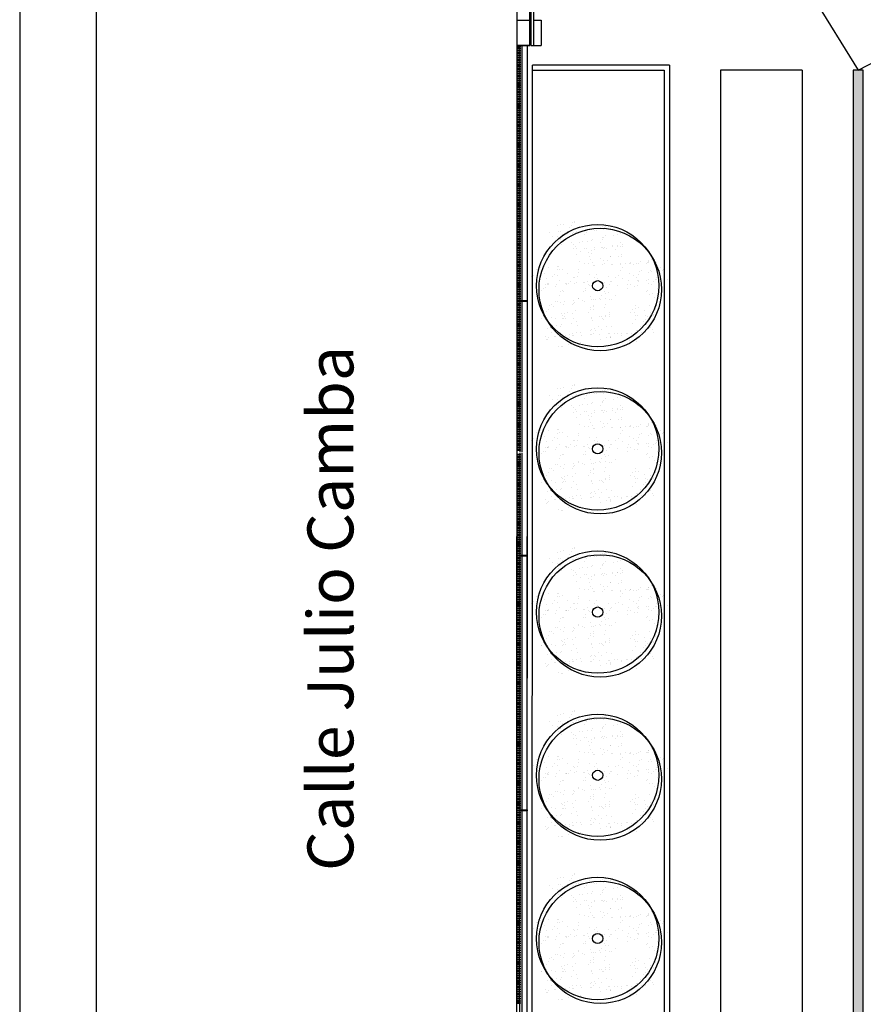
# Model space of a CAD drawing. Units: millimetres. Extents: x -30 to 1865, y -30 to 1260.
# Drawn here: x -15 to 150, y 531 to 724 of the extents above; entities that cross this region are included whole.
import ezdxf
from ezdxf.enums import TextEntityAlignment as Align

# ---------------------------------------------------------------- set-up
doc = ezdxf.new("R2010")
doc.units = ezdxf.units.MM
doc.header["$LTSCALE"] = 7
for name, color, linetype in [('Arquitectura', 8, 'Continuous'), ('Saneamiento', 30, 'Continuous'), ('z - Usos', 250, 'Continuous')]:
    doc.layers.add(name, color=color, linetype=linetype)
doc.styles.add('century', font='GOTHIC.TTF')

# ---------------------------------------------------------------- blocks, each defined once
blk = doc.blocks.new('FORMATO PLOT')
for points in [[(-12431.9, -0.3), (0, -0.3), (0, 8400), (-12431.9, 8400)], [(-12331.9, 99.7), (-100, 99.7), (-100, 8300), (-12331.9, 8300)]]:
    blk.add_lwpolyline(points, close=True)

msp = doc.modelspace()

# ---------------------------------------------------------------- hatches: boundary and pattern name
at = {"layer": 'Arquitectura'}
h = msp.add_hatch(dxfattribs=at)
h.set_pattern_fill('AR-SAND', color=256, scale=0.05, angle=45, style=0)
h.set_pattern_definition([(82.5, (3455.125, -830.7507), (-1.7869067, 1.6737674), [0, -1.9304, 0, -2.159, 0, -2.06375]), (52.5, (3455.125, -830.7507), (-0.9450546, 4.1236643), [0, -1.0414, 0, -1.7399, 0, -0.66675]), (12.5, (3454.0205, -831.8552), (2.7914991, 2.8016616), [0, -0.635, 0, -2.286, 0, -2.9845]), (2.5, (3454.0205, -831.8552), (1.9114055, 3.487754), [0, -0.3175, 0, -1.4986, 0, -1.7145])])
h.paths.add_polyline_path([(97.03, 683.59, 0.696654), (88.32, 680.37, 0.032424), (88.36, 679.73, -0.468057), (94.9, 675.86), (95.3, 675.86, 0.034184), (95.9, 676.18, -0.178791), (94.71, 679.4, -0.258258)])
h.paths.add_polyline_path([(97.03, 683.59, -0.178791), (98.22, 680.37, -0.258258), (95.9, 676.18, 0.022072), (96.19, 675.86), (102.99, 675.86, -0.070012), (103.92, 676.88, 0.13391), (104.6, 679.4, 0.589499)])
h.paths.add_polyline_path([(97.03, 683.59, 0.258258), (94.71, 679.4, 0.178791), (95.9, 676.18, 0.258258), (98.22, 680.37, 0.178791)])
h.paths.add_polyline_path([(111.19, 675.86), (103.12, 675.86, -0.019531), (102.83, 675.6, 0.095177), (102.2, 673.84, -0.192484), (103.79, 670.53, -0.351919), (109.78, 668.94, 0.254196), (112.04, 673.09, 0.149725)])
h.paths.add_polyline_path([(103.92, 676.88, -0.065967), (103.12, 675.86), (111.19, 675.86, 0.444486)])
h.paths.add_polyline_path([(102.14, 673.09, -0.038246), (102.2, 673.84, 0.072147), (101.03, 674.64, -0.185911), (97.49, 674.95, 0.334014), (93.91, 670.2, 0.064224), (94.07, 668.94, -0.046616), (94.86, 668.47, -0.508809), (102.73, 669.89, -0.023222), (103.1, 670.16, -0.159756)])
h.paths.add_polyline_path([(94.86, 668.47, -0.171147), (96.71, 665.74, 0.220028), (100.86, 665.67, -0.017044), (100.85, 666.01, -0.229618), (102.73, 669.89, 0.508809)])
h.paths.add_polyline_path([(94.37, 666.31, -0.072371), (94.57, 667.72, -0.066834), (94.07, 668.94, 0.553041), (86.98, 664.49, 0.796972), (96.38, 662.33, -0.237987)])
h.paths.add_polyline_path([(94.96, 675.07, 0.032424), (94.92, 675.71, -0.193379), (91.24, 675.86), (85.13, 675.86, 0.040181), (85.07, 675.07, 1)])
h.paths.add_polyline_path([(100.86, 665.67, -0.220028), (96.71, 665.74, -0.064224), (96.87, 664.49, -0.112983), (96.38, 662.33, 0.338119), (102.38, 662.43, -0.187326)])
h.paths.add_polyline_path([(110.74, 666.01, 0.159756), (109.78, 668.94, -0.341715), (103.75, 669.44, -0.034031), (103.6, 668.79, -0.131623), (104.26, 666.31, -0.229618), (102.38, 662.43, 0.659717)])
h = msp.add_hatch(dxfattribs=at)
h.set_pattern_fill('AR-SAND', color=256, scale=0.05, angle=45, style=0)
h.set_pattern_definition([(82.5, (3455.125, -862.7507), (-1.7869067, 1.6737674), [0, -1.9304, 0, -2.159, 0, -2.06375]), (52.5, (3455.125, -862.7507), (-0.9450546, 4.1236643), [0, -1.0414, 0, -1.7399, 0, -0.66675]), (12.5, (3454.0205, -863.8552), (2.7914991, 2.8016616), [0, -0.635, 0, -2.286, 0, -2.9845]), (2.5, (3454.0205, -863.8552), (1.9114055, 3.487754), [0, -0.3175, 0, -1.4986, 0, -1.7145])])
h.paths.add_polyline_path([(97.03, 651.59, 0.696654), (88.32, 648.37, 0.032424), (88.36, 647.73, -0.468057), (94.9, 643.86), (95.3, 643.86, 0.034184), (95.9, 644.18, -0.178791), (94.71, 647.4, -0.258258)])
h.paths.add_polyline_path([(97.03, 651.59, -0.178791), (98.22, 648.37, -0.258258), (95.9, 644.18, 0.022072), (96.19, 643.86), (102.99, 643.86, -0.070012), (103.92, 644.88, 0.13391), (104.6, 647.4, 0.589499)])
h.paths.add_polyline_path([(97.03, 651.59, 0.258258), (94.71, 647.4, 0.178791), (95.9, 644.18, 0.258258), (98.22, 648.37, 0.178791)])
h.paths.add_polyline_path([(111.19, 643.86), (103.12, 643.86, -0.019531), (102.83, 643.6, 0.095177), (102.2, 641.84, -0.192484), (103.79, 638.53, -0.351919), (109.78, 636.94, 0.254196), (112.04, 641.09, 0.149725)])
h.paths.add_polyline_path([(103.92, 644.88, -0.065967), (103.12, 643.86), (111.19, 643.86, 0.444486)])
h.paths.add_polyline_path([(102.14, 641.09, -0.038246), (102.2, 641.84, 0.072147), (101.03, 642.64, -0.185911), (97.49, 642.95, 0.334014), (93.91, 638.2, 0.064224), (94.07, 636.94, -0.046616), (94.86, 636.47, -0.508809), (102.73, 637.89, -0.023222), (103.1, 638.16, -0.159756)])
h.paths.add_polyline_path([(94.86, 636.47, -0.171147), (96.71, 633.74, 0.220028), (100.86, 633.67, -0.017044), (100.85, 634.01, -0.229618), (102.73, 637.89, 0.508809)])
h.paths.add_polyline_path([(94.37, 634.31, -0.072371), (94.57, 635.72, -0.066834), (94.07, 636.94, 0.553041), (86.98, 632.49, 0.796972), (96.38, 630.33, -0.237987)])
h.paths.add_polyline_path([(94.96, 643.07, 0.032424), (94.92, 643.71, -0.193379), (91.24, 643.86), (85.13, 643.86, 0.040181), (85.07, 643.07, 1)])
h.paths.add_polyline_path([(100.86, 633.67, -0.220028), (96.71, 633.74, -0.064224), (96.87, 632.49, -0.112983), (96.38, 630.33, 0.338119), (102.38, 630.43, -0.187326)])
h.paths.add_polyline_path([(110.74, 634.01, 0.159756), (109.78, 636.94, -0.341715), (103.75, 637.44, -0.034031), (103.6, 636.79, -0.131623), (104.26, 634.31, -0.229618), (102.38, 630.43, 0.659717)])
h = msp.add_hatch(dxfattribs=at)
h.set_pattern_fill('AR-SAND', color=256, scale=0.05, angle=45, style=0)
h.set_pattern_definition([(82.5, (3455.125, -894.7507), (-1.7869067, 1.6737674), [0, -1.9304, 0, -2.159, 0, -2.06375]), (52.5, (3455.125, -894.7507), (-0.9450546, 4.1236643), [0, -1.0414, 0, -1.7399, 0, -0.66675]), (12.5, (3454.0205, -895.8552), (2.7914991, 2.8016616), [0, -0.635, 0, -2.286, 0, -2.9845]), (2.5, (3454.0205, -895.8552), (1.9114055, 3.487754), [0, -0.3175, 0, -1.4986, 0, -1.7145])])
h.paths.add_polyline_path([(97.03, 619.59, 0.696654), (88.32, 616.37, 0.032424), (88.36, 615.73, -0.468057), (94.9, 611.86), (95.3, 611.86, 0.034184), (95.9, 612.18, -0.178791), (94.71, 615.4, -0.258258)])
h.paths.add_polyline_path([(97.03, 619.59, -0.178791), (98.22, 616.37, -0.258258), (95.9, 612.18, 0.022072), (96.19, 611.86), (102.99, 611.86, -0.070012), (103.92, 612.88, 0.13391), (104.6, 615.4, 0.589499)])
h.paths.add_polyline_path([(97.03, 619.59, 0.258258), (94.71, 615.4, 0.178791), (95.9, 612.18, 0.258258), (98.22, 616.37, 0.178791)])
h.paths.add_polyline_path([(111.19, 611.86), (103.12, 611.86, -0.019531), (102.83, 611.6, 0.095177), (102.2, 609.84, -0.192484), (103.79, 606.53, -0.351919), (109.78, 604.94, 0.254196), (112.04, 609.09, 0.149725)])
h.paths.add_polyline_path([(103.92, 612.88, -0.065967), (103.12, 611.86), (111.19, 611.86, 0.444486)])
h.paths.add_polyline_path([(102.14, 609.09, -0.038246), (102.2, 609.84, 0.072147), (101.03, 610.64, -0.185911), (97.49, 610.95, 0.334014), (93.91, 606.2, 0.064224), (94.07, 604.94, -0.046616), (94.86, 604.47, -0.508809), (102.73, 605.89, -0.023222), (103.1, 606.16, -0.159756)])
h.paths.add_polyline_path([(94.86, 604.47, -0.171147), (96.71, 601.74, 0.220028), (100.86, 601.67, -0.017044), (100.85, 602.01, -0.229618), (102.73, 605.89, 0.508809)])
h.paths.add_polyline_path([(94.37, 602.31, -0.072371), (94.57, 603.72, -0.066834), (94.07, 604.94, 0.553041), (86.98, 600.49, 0.796972), (96.38, 598.33, -0.237987)])
h.paths.add_polyline_path([(94.96, 611.07, 0.032424), (94.92, 611.71, -0.193379), (91.24, 611.86), (85.13, 611.86, 0.040181), (85.07, 611.07, 1)])
h.paths.add_polyline_path([(100.86, 601.67, -0.220028), (96.71, 601.74, -0.064224), (96.87, 600.49, -0.112983), (96.38, 598.33, 0.338119), (102.38, 598.43, -0.187326)])
h.paths.add_polyline_path([(110.74, 602.01, 0.159756), (109.78, 604.94, -0.341715), (103.75, 605.44, -0.034031), (103.6, 604.79, -0.131623), (104.26, 602.31, -0.229618), (102.38, 598.43, 0.659717)])
h = msp.add_hatch(dxfattribs=at)
h.set_pattern_fill('AR-SAND', color=256, scale=0.05, angle=45, style=0)
h.set_pattern_definition([(82.5, (3455.125, -926.7507), (-1.7869067, 1.6737674), [0, -1.9304, 0, -2.159, 0, -2.06375]), (52.5, (3455.125, -926.7507), (-0.9450546, 4.1236643), [0, -1.0414, 0, -1.7399, 0, -0.66675]), (12.5, (3454.0205, -927.8552), (2.7914991, 2.8016616), [0, -0.635, 0, -2.286, 0, -2.9845]), (2.5, (3454.0205, -927.8552), (1.9114055, 3.487754), [0, -0.3175, 0, -1.4986, 0, -1.7145])])
h.paths.add_polyline_path([(97.03, 587.59, 0.696654), (88.32, 584.37, 0.032424), (88.36, 583.73, -0.468057), (94.9, 579.86), (95.3, 579.86, 0.034184), (95.9, 580.18, -0.178791), (94.71, 583.4, -0.258258)])
h.paths.add_polyline_path([(97.03, 587.59, -0.178791), (98.22, 584.37, -0.258258), (95.9, 580.18, 0.022072), (96.19, 579.86), (102.99, 579.86, -0.070012), (103.92, 580.88, 0.13391), (104.6, 583.4, 0.589499)])
h.paths.add_polyline_path([(97.03, 587.59, 0.258258), (94.71, 583.4, 0.178791), (95.9, 580.18, 0.258258), (98.22, 584.37, 0.178791)])
h.paths.add_polyline_path([(111.19, 579.86), (103.12, 579.86, -0.019531), (102.83, 579.6, 0.095177), (102.2, 577.84, -0.192484), (103.79, 574.53, -0.351919), (109.78, 572.94, 0.254196), (112.04, 577.09, 0.149725)])
h.paths.add_polyline_path([(103.92, 580.88, -0.065967), (103.12, 579.86), (111.19, 579.86, 0.444486)])
h.paths.add_polyline_path([(102.14, 577.09, -0.038246), (102.2, 577.84, 0.072147), (101.03, 578.64, -0.185911), (97.49, 578.95, 0.334014), (93.91, 574.2, 0.064224), (94.07, 572.94, -0.046616), (94.86, 572.47, -0.508809), (102.73, 573.89, -0.023222), (103.1, 574.16, -0.159756)])
h.paths.add_polyline_path([(94.86, 572.47, -0.171147), (96.71, 569.74, 0.220028), (100.86, 569.67, -0.017044), (100.85, 570.01, -0.229618), (102.73, 573.89, 0.508809)])
h.paths.add_polyline_path([(94.37, 570.31, -0.072371), (94.57, 571.72, -0.066834), (94.07, 572.94, 0.553041), (86.98, 568.49, 0.796972), (96.38, 566.33, -0.237987)])
h.paths.add_polyline_path([(94.96, 579.07, 0.032424), (94.92, 579.71, -0.193379), (91.24, 579.86), (85.13, 579.86, 0.040181), (85.07, 579.07, 1)])
h.paths.add_polyline_path([(100.86, 569.67, -0.220028), (96.71, 569.74, -0.064224), (96.87, 568.49, -0.112983), (96.38, 566.33, 0.338119), (102.38, 566.43, -0.187326)])
h.paths.add_polyline_path([(110.74, 570.01, 0.159756), (109.78, 572.94, -0.341715), (103.75, 573.44, -0.034031), (103.6, 572.79, -0.131623), (104.26, 570.31, -0.229618), (102.38, 566.43, 0.659717)])
h = msp.add_hatch(dxfattribs=at)
h.set_pattern_fill('AR-SAND', color=256, scale=0.05, angle=45, style=0)
h.set_pattern_definition([(82.5, (3455.125, -958.7507), (-1.7869067, 1.6737674), [0, -1.9304, 0, -2.159, 0, -2.06375]), (52.5, (3455.125, -958.7507), (-0.9450546, 4.1236643), [0, -1.0414, 0, -1.7399, 0, -0.66675]), (12.5, (3454.0205, -959.8552), (2.7914991, 2.8016616), [0, -0.635, 0, -2.286, 0, -2.9845]), (2.5, (3454.0205, -959.8552), (1.9114055, 3.487754), [0, -0.3175, 0, -1.4986, 0, -1.7145])])
h.paths.add_polyline_path([(97.03, 555.59, 0.696654), (88.32, 552.37, 0.032424), (88.36, 551.73, -0.468057), (94.9, 547.86), (95.3, 547.86, 0.034184), (95.9, 548.18, -0.178791), (94.71, 551.4, -0.258258)])
h.paths.add_polyline_path([(97.03, 555.59, -0.178791), (98.22, 552.37, -0.258258), (95.9, 548.18, 0.022072), (96.19, 547.86), (102.99, 547.86, -0.070012), (103.92, 548.88, 0.13391), (104.6, 551.4, 0.589499)])
h.paths.add_polyline_path([(97.03, 555.59, 0.258258), (94.71, 551.4, 0.178791), (95.9, 548.18, 0.258258), (98.22, 552.37, 0.178791)])
h.paths.add_polyline_path([(111.19, 547.86), (103.12, 547.86, -0.019531), (102.83, 547.6, 0.095177), (102.2, 545.84, -0.192484), (103.79, 542.53, -0.351919), (109.78, 540.94, 0.254196), (112.04, 545.09, 0.149725)])
h.paths.add_polyline_path([(103.92, 548.88, -0.065967), (103.12, 547.86), (111.19, 547.86, 0.444486)])
h.paths.add_polyline_path([(102.14, 545.09, -0.038246), (102.2, 545.84, 0.072147), (101.03, 546.64, -0.185911), (97.49, 546.95, 0.334014), (93.91, 542.2, 0.064224), (94.07, 540.94, -0.046616), (94.86, 540.47, -0.508809), (102.73, 541.89, -0.023222), (103.1, 542.16, -0.159756)])
h.paths.add_polyline_path([(94.86, 540.47, -0.171147), (96.71, 537.74, 0.220028), (100.86, 537.67, -0.017044), (100.85, 538.01, -0.229618), (102.73, 541.89, 0.508809)])
h.paths.add_polyline_path([(94.37, 538.31, -0.072371), (94.57, 539.72, -0.066834), (94.07, 540.94, 0.553041), (86.98, 536.49, 0.796972), (96.38, 534.33, -0.237987)])
h.paths.add_polyline_path([(94.96, 547.07, 0.032424), (94.92, 547.71, -0.193379), (91.24, 547.86), (85.13, 547.86, 0.040181), (85.07, 547.07, 1)])
h.paths.add_polyline_path([(100.86, 537.67, -0.220028), (96.71, 537.74, -0.064224), (96.87, 536.49, -0.112983), (96.38, 534.33, 0.338119), (102.38, 534.43, -0.187326)])
h.paths.add_polyline_path([(110.74, 538.01, 0.159756), (109.78, 540.94, -0.341715), (103.75, 541.44, -0.034031), (103.6, 540.79, -0.131623), (104.26, 538.31, -0.229618), (102.38, 534.43, 0.659717)])
at = {"layer": 'Saneamiento', "true_color": 0x785646}
msp.add_hatch(color=27, dxfattribs=at).paths.add_polyline_path([(150.34, 274.31), (150.34, 714.31), (148.34, 714.31), (148.34, 274.31)])

# ---------------------------------------------------------------- linework, layer by layer
at = {"layer": 'Arquitectura'}
for p, q in [((85.21, 758.17), (85.2, 719.13)), ((85.71, 758.17), (85.7, 719.13)), ((82.5, 724.13), (85, 724.13)), ((85.7, 724.13), (87.2, 724.13)), ((87.2, 724.13), (87.2, 719.13)), ((82.38, 222.76), (82.5, 719.13)), ((82.5, 719.13), (85, 719.13)), ((83.09, 669.18), (83.1, 719.13)), ((83.49, 669.18), (83.5, 719.13)), ((83.49, 669.18), (83.5, 719.13)), ((84.38, 222.76), (84.5, 719.13)), ((85.2, 719.13), (87.2, 719.13)), ((112.34, 715.31), (85.5, 715.31)), ((112.34, 715.31), (112.34, 223.77)), ((138.34, 714.31), (122.34, 714.31)), ((122.34, 714.31), (122.34, 247.81)), ((138.34, 714.31), (138.34, 247.81)), ((83.08, 639.48), (83.09, 668.98)), ((83.48, 639.48), (83.49, 668.98)), ((83.48, 639.48), (83.49, 668.98)), ((83.08, 619.23), (83.08, 639.28)), ((83.48, 619.23), (83.48, 639.28)), ((83.48, 619.23), (83.48, 639.28)), ((83.06, 569.28), (83.08, 619.03)), ((83.46, 569.28), (83.48, 619.03)), ((83.46, 569.28), (83.48, 619.03)), ((83.05, 519.33), (83.06, 569.08)), ((83.45, 519.33), (83.46, 569.08)), ((83.46, 539.58), (83.46, 569.08))]:
    msp.add_line(p, q, dxfattribs=at)
for points in [[(82.57, 1012.63), (1341.16, 1012.29), (1340.79, 218.1), (82.38, 217.76)], [(82.5, 724.13), (85, 724.13), (85, 719.13), (82.5, 719.13)], [(82.5, 719.13), (83.1, 719.13), (83.1, 718.93), (82.5, 718.93)], [(82.5, 718.68), (83.1, 718.68), (83.1, 718.48), (82.5, 718.48)], [(82.5, 718.23), (83.1, 718.23), (83.1, 718.03), (82.5, 718.03)], [(82.5, 717.78), (83.1, 717.78), (83.1, 717.58), (82.5, 717.58)], [(82.5, 717.33), (83.1, 717.33), (83.1, 717.13), (82.5, 717.13)], [(82.5, 716.88), (83.1, 716.88), (83.1, 716.68), (82.5, 716.68)], [(82.5, 716.43), (83.1, 716.43), (83.1, 716.23), (82.5, 716.23)], [(82.5, 715.98), (83.1, 715.98), (83.1, 715.78), (82.5, 715.78)], [(82.5, 715.53), (83.1, 715.53), (83.1, 715.33), (82.5, 715.33)], [(82.5, 715.08), (83.1, 715.08), (83.1, 714.88), (82.5, 714.88)], [(82.5, 714.63), (83.1, 714.63), (83.1, 714.43), (82.5, 714.43)], [(82.5, 714.18), (83.1, 714.18), (83.1, 713.98), (82.5, 713.98)], [(82.5, 713.73), (83.1, 713.73), (83.1, 713.53), (82.5, 713.53)], [(82.5, 713.28), (83.1, 713.28), (83.1, 713.08), (82.5, 713.08)], [(82.5, 712.83), (83.1, 712.83), (83.1, 712.63), (82.5, 712.63)], [(82.5, 712.38), (83.1, 712.38), (83.1, 712.18), (82.5, 712.18)], [(82.5, 711.93), (83.1, 711.93), (83.1, 711.73), (82.5, 711.73)], [(82.5, 711.48), (83.1, 711.48), (83.1, 711.28), (82.5, 711.28)], [(82.5, 711.03), (83.1, 711.03), (83.1, 710.83), (82.5, 710.83)], [(82.5, 710.58), (83.1, 710.58), (83.1, 710.38), (82.5, 710.38)], [(82.5, 710.13), (83.1, 710.13), (83.1, 709.93), (82.5, 709.93)], [(82.5, 709.68), (83.1, 709.68), (83.1, 709.48), (82.5, 709.48)], [(82.5, 709.23), (83.1, 709.23), (83.1, 709.03), (82.5, 709.03)], [(82.5, 708.78), (83.1, 708.78), (83.1, 708.58), (82.5, 708.58)], [(82.5, 708.33), (83.1, 708.33), (83.1, 708.13), (82.5, 708.13)], [(82.5, 707.88), (83.1, 707.88), (83.1, 707.68), (82.5, 707.68)], [(82.5, 707.43), (83.1, 707.43), (83.1, 707.23), (82.5, 707.23)], [(82.5, 706.98), (83.1, 706.98), (83.1, 706.78), (82.5, 706.78)], [(82.5, 706.53), (83.1, 706.53), (83.1, 706.33), (82.5, 706.33)], [(82.5, 706.08), (83.1, 706.08), (83.1, 705.88), (82.5, 705.88)], [(82.5, 705.63), (83.1, 705.63), (83.1, 705.43), (82.5, 705.43)], [(82.5, 705.18), (83.1, 705.18), (83.1, 704.98), (82.5, 704.98)], [(82.5, 704.73), (83.1, 704.73), (83.1, 704.53), (82.5, 704.53)], [(82.5, 704.28), (83.1, 704.28), (83.1, 704.08), (82.5, 704.08)], [(82.5, 703.83), (83.1, 703.83), (83.1, 703.63), (82.5, 703.63)], [(82.5, 703.38), (83.1, 703.38), (83.1, 703.18), (82.5, 703.18)], [(82.5, 702.93), (83.1, 702.93), (83.1, 702.73), (82.5, 702.73)], [(82.5, 702.48), (83.1, 702.48), (83.1, 702.28), (82.5, 702.28)], [(82.5, 702.03), (83.1, 702.03), (83.1, 701.83), (82.5, 701.83)], [(82.5, 701.58), (83.1, 701.58), (83.1, 701.38), (82.5, 701.38)], [(82.5, 701.13), (83.1, 701.13), (83.1, 700.93), (82.5, 700.93)], [(82.5, 700.68), (83.1, 700.68), (83.1, 700.48), (82.5, 700.48)], [(82.5, 700.23), (83.1, 700.23), (83.1, 700.03), (82.49, 700.03)], [(82.49, 699.78), (83.1, 699.78), (83.09, 699.58), (82.49, 699.58)], [(82.49, 699.33), (83.09, 699.33), (83.09, 699.13), (82.49, 699.13)], [(82.49, 697.98), (83.09, 697.98), (83.09, 697.78), (82.49, 697.78)], [(82.49, 697.53), (83.09, 697.53), (83.09, 697.33), (82.49, 697.33)], [(82.49, 697.08), (83.09, 697.08), (83.09, 696.88), (82.49, 696.88)], [(82.49, 698.88), (83.09, 698.88), (83.09, 698.68), (82.49, 698.68)], [(82.49, 698.43), (83.09, 698.43), (83.09, 698.23), (82.49, 698.23)], [(82.49, 696.63), (83.09, 696.63), (83.09, 696.43), (82.49, 696.43)], [(82.49, 696.18), (83.09, 696.18), (83.09, 695.98), (82.49, 695.98)], [(82.49, 695.73), (83.09, 695.73), (83.09, 695.53), (82.49, 695.53)], [(82.49, 695.28), (83.09, 695.28), (83.09, 695.08), (82.49, 695.08)], [(82.49, 694.83), (83.09, 694.83), (83.09, 694.63), (82.49, 694.63)], [(82.49, 694.38), (83.09, 694.38), (83.09, 694.18), (82.49, 694.18)], [(82.49, 693.93), (83.09, 693.93), (83.09, 693.73), (82.49, 693.73)], [(82.49, 693.48), (83.09, 693.48), (83.09, 693.28), (82.49, 693.28)], [(82.49, 693.03), (83.09, 693.03), (83.09, 692.83), (82.49, 692.83)], [(82.49, 692.58), (83.09, 692.58), (83.09, 692.38), (82.49, 692.38)], [(82.49, 692.13), (83.09, 692.13), (83.09, 691.93), (82.49, 691.93)], [(82.49, 691.68), (83.09, 691.68), (83.09, 691.48), (82.49, 691.48)], [(82.49, 691.23), (83.09, 691.23), (83.09, 691.03), (82.49, 691.03)], [(82.49, 690.78), (83.09, 690.78), (83.09, 690.58), (82.49, 690.58)], [(82.49, 690.33), (83.09, 690.33), (83.09, 690.13), (82.49, 690.13)], [(82.49, 689.88), (83.09, 689.88), (83.09, 689.68), (82.49, 689.68)], [(82.49, 689.43), (83.09, 689.43), (83.09, 689.23), (82.49, 689.23)], [(82.49, 688.98), (83.09, 688.98), (83.09, 688.78), (82.49, 688.78)], [(82.49, 688.53), (83.09, 688.53), (83.09, 688.33), (82.49, 688.33)], [(82.49, 688.08), (83.09, 688.08), (83.09, 687.88), (82.49, 687.88)], [(82.49, 687.63), (83.09, 687.63), (83.09, 687.43), (82.49, 687.43)], [(82.49, 687.18), (83.09, 687.18), (83.09, 686.98), (82.49, 686.98)], [(82.49, 686.73), (83.09, 686.73), (83.09, 686.53), (82.49, 686.53)], [(82.49, 686.28), (83.09, 686.28), (83.09, 686.08), (82.49, 686.08)], [(82.49, 685.83), (83.09, 685.83), (83.09, 685.63), (82.49, 685.63)], [(82.49, 685.38), (83.09, 685.38), (83.09, 685.18), (82.49, 685.18)], [(82.49, 684.93), (83.09, 684.93), (83.09, 684.73), (82.49, 684.73)], [(82.49, 684.48), (83.09, 684.48), (83.09, 684.28), (82.49, 684.28)], [(82.49, 684.03), (83.09, 684.03), (83.09, 683.83), (82.49, 683.83)], [(82.49, 683.58), (83.09, 683.58), (83.09, 683.38), (82.49, 683.38)], [(82.49, 683.13), (83.09, 683.13), (83.09, 682.93), (82.49, 682.93)], [(82.49, 682.68), (83.09, 682.68), (83.09, 682.48), (82.49, 682.48)], [(82.49, 682.23), (83.09, 682.23), (83.09, 682.03), (82.49, 682.03)], [(82.49, 681.78), (83.09, 681.78), (83.09, 681.58), (82.49, 681.58)], [(82.49, 681.33), (83.09, 681.33), (83.09, 681.13), (82.49, 681.13)], [(82.49, 680.88), (83.09, 680.88), (83.09, 680.68), (82.49, 680.68)], [(82.49, 680.43), (83.09, 680.43), (83.09, 680.23), (82.49, 680.23)], [(82.49, 679.98), (83.09, 679.98), (83.09, 679.78), (82.49, 679.78)], [(82.49, 679.53), (83.09, 679.53), (83.09, 679.33), (82.49, 679.33)], [(82.49, 679.08), (83.09, 679.08), (83.09, 678.88), (82.49, 678.88)], [(82.49, 678.63), (83.09, 678.63), (83.09, 678.43), (82.49, 678.43)], [(82.49, 678.18), (83.09, 678.18), (83.09, 677.98), (82.49, 677.98)], [(82.49, 677.73), (83.09, 677.73), (83.09, 677.53), (82.49, 677.53)], [(82.49, 677.28), (83.09, 677.28), (83.09, 677.08), (82.49, 677.08)], [(82.49, 676.83), (83.09, 676.83), (83.09, 676.63), (82.49, 676.63)], [(82.49, 676.38), (83.09, 676.38), (83.09, 676.18), (82.49, 676.18)], [(82.49, 675.93), (83.09, 675.93), (83.09, 675.73), (82.49, 675.73)], [(82.49, 675.48), (83.09, 675.48), (83.09, 675.28), (82.49, 675.28)], [(82.49, 675.03), (83.09, 675.03), (83.09, 674.83), (82.49, 674.83)], [(82.49, 674.58), (83.09, 674.58), (83.09, 674.38), (82.49, 674.38)], [(82.49, 674.13), (83.09, 674.13), (83.09, 673.93), (82.49, 673.93)], [(82.49, 673.68), (83.09, 673.68), (83.09, 673.48), (82.49, 673.48)], [(82.49, 673.23), (83.09, 673.23), (83.09, 673.03), (82.49, 673.03)], [(82.49, 672.78), (83.09, 672.78), (83.09, 672.58), (82.49, 672.58)], [(82.49, 672.33), (83.09, 672.33), (83.09, 672.13), (82.49, 672.13)], [(82.49, 671.88), (83.09, 671.88), (83.09, 671.68), (82.49, 671.68)], [(82.49, 671.43), (83.09, 671.43), (83.09, 671.23), (82.49, 671.23)], [(82.49, 670.98), (83.09, 670.98), (83.09, 670.78), (82.49, 670.78)], [(82.49, 670.53), (83.09, 670.53), (83.09, 670.33), (82.49, 670.33)], [(82.49, 670.08), (83.09, 670.08), (83.09, 669.88), (82.49, 669.88)], [(82.49, 669.63), (83.09, 669.63), (83.09, 669.43), (82.49, 669.43)], [(82.49, 669.18), (84.49, 669.18), (84.49, 668.98), (82.49, 668.98)], [(82.49, 668.73), (83.09, 668.73), (83.09, 668.53), (82.49, 668.53)], [(82.49, 668.28), (83.09, 668.28), (83.09, 668.08), (82.49, 668.08)], [(82.49, 667.83), (83.09, 667.83), (83.09, 667.63), (82.49, 667.63)], [(82.49, 667.38), (83.09, 667.38), (83.09, 667.18), (82.49, 667.18)], [(82.49, 666.93), (83.09, 666.93), (83.09, 666.73), (82.49, 666.73)], [(82.49, 666.48), (83.09, 666.48), (83.09, 666.28), (82.49, 666.28)], [(82.49, 666.03), (83.09, 666.03), (83.09, 665.83), (82.49, 665.83)], [(82.49, 665.58), (83.09, 665.58), (83.09, 665.38), (82.49, 665.38)], [(82.49, 665.13), (83.09, 665.13), (83.09, 664.93), (82.49, 664.93)], [(82.49, 664.68), (83.09, 664.68), (83.09, 664.48), (82.49, 664.48)], [(82.49, 664.23), (83.09, 664.23), (83.09, 664.03), (82.49, 664.03)], [(82.49, 663.78), (83.09, 663.78), (83.09, 663.58), (82.49, 663.58)], [(82.49, 663.33), (83.09, 663.33), (83.09, 663.13), (82.49, 663.13)], [(82.49, 662.88), (83.09, 662.88), (83.09, 662.68), (82.49, 662.68)], [(82.49, 662.43), (83.09, 662.43), (83.09, 662.23), (82.49, 662.23)], [(82.49, 661.98), (83.09, 661.98), (83.09, 661.78), (82.49, 661.78)], [(82.49, 661.53), (83.09, 661.53), (83.09, 661.33), (82.49, 661.33)], [(82.49, 661.08), (83.09, 661.08), (83.09, 660.88), (82.49, 660.88)], [(82.49, 660.63), (83.09, 660.63), (83.09, 660.43), (82.49, 660.43)], [(82.49, 660.18), (83.09, 660.18), (83.09, 659.98), (82.49, 659.98)], [(82.49, 659.73), (83.09, 659.73), (83.09, 659.53), (82.49, 659.53)], [(82.49, 659.28), (83.09, 659.28), (83.09, 659.08), (82.49, 659.08)], [(82.49, 658.83), (83.09, 658.83), (83.09, 658.63), (82.49, 658.63)], [(82.49, 658.38), (83.09, 658.38), (83.09, 658.18), (82.49, 658.18)], [(82.49, 657.93), (83.09, 657.93), (83.09, 657.73), (82.49, 657.73)], [(82.49, 657.48), (83.09, 657.48), (83.09, 657.28), (82.48, 657.28)], [(82.48, 657.03), (83.09, 657.03), (83.08, 656.83), (82.48, 656.83)], [(82.48, 656.58), (83.08, 656.58), (83.08, 656.38), (82.48, 656.38)], [(82.48, 656.13), (83.08, 656.13), (83.08, 655.93), (82.48, 655.93)], [(82.48, 655.68), (83.08, 655.68), (83.08, 655.48), (82.48, 655.48)], [(82.48, 655.23), (83.08, 655.23), (83.08, 655.03), (82.48, 655.03)], [(82.48, 654.78), (83.08, 654.78), (83.08, 654.58), (82.48, 654.58)], [(82.48, 654.33), (83.08, 654.33), (83.08, 654.13), (82.48, 654.13)], [(82.48, 653.88), (83.08, 653.88), (83.08, 653.68), (82.48, 653.68)], [(82.48, 653.43), (83.08, 653.43), (83.08, 653.23), (82.48, 653.23)], [(82.48, 652.98), (83.08, 652.98), (83.08, 652.78), (82.48, 652.78)], [(82.48, 652.53), (83.08, 652.53), (83.08, 652.33), (82.48, 652.33)], [(82.48, 652.08), (83.08, 652.08), (83.08, 651.88), (82.48, 651.88)], [(82.48, 651.63), (83.08, 651.63), (83.08, 651.43), (82.48, 651.43)], [(82.48, 651.18), (83.08, 651.18), (83.08, 650.98), (82.48, 650.98)], [(82.48, 650.73), (83.08, 650.73), (83.08, 650.53), (82.48, 650.53)], [(82.48, 650.28), (83.08, 650.28), (83.08, 650.08), (82.48, 650.08)], [(82.48, 649.83), (83.08, 649.83), (83.08, 649.63), (82.48, 649.63)], [(82.48, 649.38), (83.08, 649.38), (83.08, 649.18), (82.48, 649.18)], [(82.48, 648.93), (83.08, 648.93), (83.08, 648.73), (82.48, 648.73)], [(82.48, 648.48), (83.08, 648.48), (83.08, 648.28), (82.48, 648.28)], [(82.48, 648.03), (83.08, 648.03), (83.08, 647.83), (82.48, 647.83)], [(82.48, 647.58), (83.08, 647.58), (83.08, 647.38), (82.48, 647.38)], [(82.48, 647.13), (83.08, 647.13), (83.08, 646.93), (82.48, 646.93)], [(82.48, 646.68), (83.08, 646.68), (83.08, 646.48), (82.48, 646.48)], [(82.48, 646.23), (83.08, 646.23), (83.08, 646.03), (82.48, 646.03)], [(82.48, 645.78), (83.08, 645.78), (83.08, 645.58), (82.48, 645.58)], [(82.48, 645.33), (83.08, 645.33), (83.08, 645.13), (82.48, 645.13)], [(82.48, 644.88), (83.08, 644.88), (83.08, 644.68), (82.48, 644.68)], [(82.48, 644.43), (83.08, 644.43), (83.08, 644.23), (82.48, 644.23)], [(82.48, 643.98), (83.08, 643.98), (83.08, 643.78), (82.48, 643.78)], [(82.48, 643.53), (83.08, 643.53), (83.08, 643.33), (82.48, 643.33)], [(82.48, 643.08), (83.08, 643.08), (83.08, 642.88), (82.48, 642.88)], [(82.48, 642.63), (83.08, 642.63), (83.08, 642.43), (82.48, 642.43)], [(82.48, 642.18), (83.08, 642.18), (83.08, 641.98), (82.48, 641.98)], [(82.48, 641.73), (83.08, 641.73), (83.08, 641.53), (82.48, 641.53)], [(82.48, 641.28), (83.08, 641.28), (83.08, 641.08), (82.48, 641.08)], [(82.48, 640.83), (83.08, 640.83), (83.08, 640.63), (82.48, 640.63)], [(82.48, 640.38), (83.08, 640.38), (83.08, 640.18), (82.48, 640.18)], [(82.48, 639.93), (83.08, 639.93), (83.08, 639.73), (82.48, 639.73)], [(82.48, 639.03), (83.08, 639.03), (83.08, 638.83), (82.48, 638.83)], [(82.48, 638.58), (83.08, 638.58), (83.08, 638.38), (82.48, 638.38)], [(82.48, 638.13), (83.08, 638.13), (83.08, 637.93), (82.48, 637.93)], [(82.48, 637.68), (83.08, 637.68), (83.08, 637.48), (82.48, 637.48)], [(82.48, 637.23), (83.08, 637.23), (83.08, 637.03), (82.48, 637.03)], [(82.48, 636.78), (83.08, 636.78), (83.08, 636.58), (82.48, 636.58)], [(82.48, 636.33), (83.08, 636.33), (83.08, 636.13), (82.48, 636.13)], [(82.48, 635.88), (83.08, 635.88), (83.08, 635.68), (82.48, 635.68)], [(82.48, 635.43), (83.08, 635.43), (83.08, 635.23), (82.48, 635.23)], [(82.48, 634.98), (83.08, 634.98), (83.08, 634.78), (82.48, 634.78)], [(82.48, 634.53), (83.08, 634.53), (83.08, 634.33), (82.48, 634.33)], [(82.48, 634.08), (83.08, 634.08), (83.08, 633.88), (82.48, 633.88)], [(82.48, 633.63), (83.08, 633.63), (83.08, 633.43), (82.48, 633.43)], [(82.48, 633.18), (83.08, 633.18), (83.08, 632.98), (82.48, 632.98)], [(82.48, 632.73), (83.08, 632.73), (83.08, 632.53), (82.48, 632.53)], [(82.48, 632.28), (83.08, 632.28), (83.08, 632.08), (82.48, 632.08)], [(82.48, 631.83), (83.08, 631.83), (83.08, 631.63), (82.48, 631.63)], [(82.48, 631.38), (83.08, 631.38), (83.08, 631.18), (82.48, 631.18)], [(82.48, 630.93), (83.08, 630.93), (83.08, 630.73), (82.48, 630.73)], [(82.48, 630.48), (83.08, 630.48), (83.08, 630.28), (82.48, 630.28)], [(82.48, 630.03), (83.08, 630.03), (83.08, 629.83), (82.48, 629.83)], [(82.48, 629.58), (83.08, 629.58), (83.08, 629.38), (82.48, 629.38)], [(82.48, 629.13), (83.08, 629.13), (83.08, 628.93), (82.48, 628.93)], [(82.48, 628.68), (83.08, 628.68), (83.08, 628.48), (82.48, 628.48)], [(82.48, 628.23), (83.08, 628.23), (83.08, 628.03), (82.48, 628.03)], [(82.48, 627.78), (83.08, 627.78), (83.08, 627.58), (82.48, 627.58)], [(82.48, 627.33), (83.08, 627.33), (83.08, 627.13), (82.48, 627.13)], [(82.48, 626.88), (83.08, 626.88), (83.08, 626.68), (82.48, 626.68)], [(82.48, 626.43), (83.08, 626.43), (83.08, 626.23), (82.48, 626.23)], [(82.48, 625.98), (83.08, 625.98), (83.08, 625.78), (82.48, 625.78)], [(82.48, 625.53), (83.08, 625.53), (83.08, 625.33), (82.48, 625.33)], [(82.48, 625.08), (83.08, 625.08), (83.08, 624.88), (82.48, 624.88)], [(82.48, 624.63), (83.08, 624.63), (83.08, 624.43), (82.48, 624.43)], [(82.48, 624.18), (83.08, 624.18), (83.08, 623.98), (82.48, 623.98)], [(82.48, 623.73), (83.08, 623.73), (83.08, 623.53), (82.48, 623.53)], [(82.48, 623.28), (83.08, 623.28), (83.08, 623.08), (82.48, 623.08)], [(82.48, 622.83), (83.08, 622.83), (83.08, 622.63), (82.48, 622.63)], [(82.48, 622.38), (83.08, 622.38), (83.08, 622.18), (82.48, 622.18)], [(82.48, 621.93), (83.08, 621.93), (83.08, 621.73), (82.48, 621.73)], [(82.48, 621.48), (83.08, 621.48), (83.08, 621.28), (82.48, 621.28)], [(82.48, 621.03), (83.08, 621.03), (83.08, 620.83), (82.48, 620.83)], [(82.48, 620.58), (83.08, 620.58), (83.08, 620.38), (82.48, 620.38)], [(82.48, 620.13), (83.08, 620.13), (83.08, 619.93), (82.48, 619.93)], [(82.48, 619.68), (83.08, 619.68), (83.08, 619.48), (82.48, 619.48)], [(82.48, 619.23), (84.48, 619.23), (84.48, 619.03), (82.48, 619.03)], [(82.48, 618.78), (83.08, 618.78), (83.08, 618.58), (82.48, 618.58)], [(82.48, 618.33), (83.08, 618.33), (83.08, 618.13), (82.48, 618.13)], [(82.48, 617.88), (83.08, 617.88), (83.08, 617.68), (82.48, 617.68)], [(82.48, 617.43), (83.08, 617.43), (83.08, 617.23), (82.48, 617.23)], [(82.48, 616.98), (83.08, 616.98), (83.08, 616.78), (82.48, 616.78)], [(82.48, 616.53), (83.08, 616.53), (83.08, 616.33), (82.48, 616.33)], [(82.48, 616.08), (83.08, 616.08), (83.08, 615.88), (82.48, 615.88)], [(82.48, 615.63), (83.08, 615.63), (83.08, 615.43), (82.48, 615.43)], [(82.48, 615.18), (83.08, 615.18), (83.08, 614.98), (82.48, 614.98)], [(82.48, 614.73), (83.08, 614.73), (83.08, 614.53), (82.48, 614.53)], [(82.48, 614.28), (83.08, 614.28), (83.07, 614.08), (82.47, 614.08)], [(82.47, 613.83), (83.07, 613.83), (83.07, 613.63), (82.47, 613.63)], [(82.47, 613.38), (83.07, 613.38), (83.07, 613.18), (82.47, 613.18)], [(82.47, 612.93), (83.07, 612.93), (83.07, 612.73), (82.47, 612.73)], [(82.47, 612.48), (83.07, 612.48), (83.07, 612.28), (82.47, 612.28)], [(82.47, 612.03), (83.07, 612.03), (83.07, 611.83), (82.47, 611.83)], [(82.47, 611.58), (83.07, 611.58), (83.07, 611.38), (82.47, 611.38)], [(82.47, 611.13), (83.07, 611.13), (83.07, 610.93), (82.47, 610.93)], [(82.47, 610.68), (83.07, 610.68), (83.07, 610.48), (82.47, 610.48)], [(82.47, 610.23), (83.07, 610.23), (83.07, 610.03), (82.47, 610.03)], [(82.47, 609.78), (83.07, 609.78), (83.07, 609.58), (82.47, 609.58)], [(82.47, 609.33), (83.07, 609.33), (83.07, 609.13), (82.47, 609.13)], [(82.47, 608.88), (83.07, 608.88), (83.07, 608.68), (82.47, 608.68)], [(82.47, 608.43), (83.07, 608.43), (83.07, 608.23), (82.47, 608.23)], [(82.47, 607.98), (83.07, 607.98), (83.07, 607.78), (82.47, 607.78)], [(82.47, 607.53), (83.07, 607.53), (83.07, 607.33), (82.47, 607.33)], [(82.47, 607.08), (83.07, 607.08), (83.07, 606.88), (82.47, 606.88)], [(82.47, 606.63), (83.07, 606.63), (83.07, 606.43), (82.47, 606.43)], [(82.47, 606.18), (83.07, 606.18), (83.07, 605.98), (82.47, 605.98)], [(82.47, 605.73), (83.07, 605.73), (83.07, 605.53), (82.47, 605.53)], [(82.47, 605.28), (83.07, 605.28), (83.07, 605.08), (82.47, 605.08)], [(82.47, 604.83), (83.07, 604.83), (83.07, 604.63), (82.47, 604.63)], [(82.47, 604.38), (83.07, 604.38), (83.07, 604.18), (82.47, 604.18)], [(82.47, 603.93), (83.07, 603.93), (83.07, 603.73), (82.47, 603.73)], [(82.47, 603.48), (83.07, 603.48), (83.07, 603.28), (82.47, 603.28)], [(82.47, 603.03), (83.07, 603.03), (83.07, 602.83), (82.47, 602.83)], [(82.47, 602.58), (83.07, 602.58), (83.07, 602.38), (82.47, 602.38)], [(82.47, 602.13), (83.07, 602.13), (83.07, 601.93), (82.47, 601.93)], [(82.47, 601.68), (83.07, 601.68), (83.07, 601.48), (82.47, 601.48)], [(82.47, 601.23), (83.07, 601.23), (83.07, 601.03), (82.47, 601.03)], [(82.47, 600.78), (83.07, 600.78), (83.07, 600.58), (82.47, 600.58)], [(82.47, 600.33), (83.07, 600.33), (83.07, 600.13), (82.47, 600.13)], [(82.47, 599.88), (83.07, 599.88), (83.07, 599.68), (82.47, 599.68)], [(82.47, 599.43), (83.07, 599.43), (83.07, 599.23), (82.47, 599.23)], [(82.47, 598.98), (83.07, 598.98), (83.07, 598.78), (82.47, 598.78)], [(82.47, 598.53), (83.07, 598.53), (83.07, 598.33), (82.47, 598.33)], [(82.47, 598.08), (83.07, 598.08), (83.07, 597.88), (82.47, 597.88)], [(82.47, 597.63), (83.07, 597.63), (83.07, 597.43), (82.47, 597.43)], [(82.47, 597.18), (83.07, 597.18), (83.07, 596.98), (82.47, 596.98)], [(82.47, 596.73), (83.07, 596.73), (83.07, 596.53), (82.47, 596.53)], [(82.47, 596.28), (83.07, 596.28), (83.07, 596.08), (82.47, 596.08)], [(82.47, 595.83), (83.07, 595.83), (83.07, 595.63), (82.47, 595.63)], [(82.47, 595.38), (83.07, 595.38), (83.07, 595.18), (82.47, 595.18)], [(82.47, 594.93), (83.07, 594.93), (83.07, 594.73), (82.47, 594.73)], [(82.47, 594.48), (83.07, 594.48), (83.07, 594.28), (82.47, 594.28)], [(82.47, 594.03), (83.07, 594.03), (83.07, 593.83), (82.47, 593.83)], [(82.47, 593.58), (83.07, 593.58), (83.07, 593.38), (82.47, 593.38)], [(82.47, 593.13), (83.07, 593.13), (83.07, 592.93), (82.47, 592.93)], [(82.47, 592.68), (83.07, 592.68), (83.07, 592.48), (82.47, 592.48)], [(82.47, 592.23), (83.07, 592.23), (83.07, 592.03), (82.47, 592.03)], [(82.47, 591.78), (83.07, 591.78), (83.07, 591.58), (82.47, 591.58)], [(82.47, 591.33), (83.07, 591.33), (83.07, 591.13), (82.47, 591.13)], [(82.47, 590.88), (83.07, 590.88), (83.07, 590.68), (82.47, 590.68)], [(82.47, 590.43), (83.07, 590.43), (83.07, 590.23), (82.47, 590.23)], [(82.47, 589.98), (83.07, 589.98), (83.07, 589.78), (82.47, 589.78)], [(82.47, 589.53), (83.07, 589.53), (83.07, 589.33), (82.47, 589.33)], [(82.47, 589.08), (83.07, 589.08), (83.07, 588.88), (82.47, 588.88)], [(82.47, 588.63), (83.07, 588.63), (83.07, 588.43), (82.47, 588.43)], [(82.47, 588.18), (83.07, 588.18), (83.07, 587.98), (82.47, 587.98)], [(82.47, 587.73), (83.07, 587.73), (83.07, 587.53), (82.47, 587.53)], [(82.47, 587.28), (83.07, 587.28), (83.07, 587.08), (82.47, 587.08)], [(82.47, 586.83), (83.07, 586.83), (83.07, 586.63), (82.47, 586.63)], [(82.47, 586.38), (83.07, 586.38), (83.07, 586.18), (82.47, 586.18)], [(82.47, 585.93), (83.07, 585.93), (83.07, 585.73), (82.47, 585.73)], [(82.47, 585.48), (83.07, 585.48), (83.07, 585.28), (82.47, 585.28)], [(82.47, 585.03), (83.07, 585.03), (83.07, 584.83), (82.47, 584.83)], [(82.47, 584.58), (83.07, 584.58), (83.07, 584.38), (82.47, 584.38)], [(82.47, 584.13), (83.07, 584.13), (83.07, 583.93), (82.47, 583.93)], [(82.47, 583.68), (83.07, 583.68), (83.07, 583.48), (82.47, 583.48)], [(82.47, 583.23), (83.07, 583.23), (83.07, 583.03), (82.47, 583.03)], [(82.47, 582.78), (83.07, 582.78), (83.07, 582.58), (82.47, 582.58)], [(82.47, 582.33), (83.07, 582.33), (83.07, 582.13), (82.47, 582.13)], [(82.47, 581.88), (83.07, 581.88), (83.07, 581.68), (82.47, 581.68)], [(82.47, 581.43), (83.07, 581.43), (83.07, 581.23), (82.47, 581.23)], [(82.47, 580.98), (83.07, 580.98), (83.07, 580.78), (82.47, 580.78)], [(82.47, 580.53), (83.07, 580.53), (83.07, 580.33), (82.47, 580.33)], [(82.47, 580.08), (83.07, 580.08), (83.07, 579.88), (82.47, 579.88)], [(82.47, 579.63), (83.07, 579.63), (83.07, 579.43), (82.47, 579.43)], [(82.47, 579.18), (83.07, 579.18), (83.07, 578.98), (82.47, 578.98)], [(82.47, 578.73), (83.07, 578.73), (83.07, 578.53), (82.47, 578.53)], [(82.47, 578.28), (83.07, 578.28), (83.07, 578.08), (82.47, 578.08)], [(82.47, 577.83), (83.07, 577.83), (83.07, 577.63), (82.47, 577.63)], [(82.47, 577.38), (83.07, 577.38), (83.07, 577.18), (82.47, 577.18)], [(82.47, 576.93), (83.07, 576.93), (83.07, 576.73), (82.47, 576.73)], [(82.47, 576.48), (83.07, 576.48), (83.07, 576.28), (82.47, 576.28)], [(82.47, 576.03), (83.07, 576.03), (83.07, 575.83), (82.47, 575.83)], [(82.47, 575.58), (83.07, 575.58), (83.07, 575.38), (82.47, 575.38)], [(82.47, 575.13), (83.07, 575.13), (83.07, 574.93), (82.47, 574.93)], [(82.47, 574.68), (83.07, 574.68), (83.07, 574.48), (82.47, 574.48)], [(82.47, 574.23), (83.07, 574.23), (83.07, 574.03), (82.47, 574.03)], [(82.47, 573.78), (83.07, 573.78), (83.07, 573.58), (82.47, 573.58)], [(82.47, 571.53), (83.07, 571.53), (83.06, 571.33), (82.46, 571.33)], [(82.47, 573.33), (83.07, 573.33), (83.07, 573.13), (82.47, 573.13)], [(82.47, 572.88), (83.07, 572.88), (83.07, 572.68), (82.47, 572.68)], [(82.47, 572.43), (83.07, 572.43), (83.07, 572.23), (82.47, 572.23)], [(82.47, 571.98), (83.07, 571.98), (83.07, 571.78), (82.47, 571.78)], [(82.46, 571.08), (83.06, 571.08), (83.06, 570.88), (82.46, 570.88)], [(82.46, 570.63), (83.06, 570.63), (83.06, 570.43), (82.46, 570.43)], [(82.46, 570.18), (83.06, 570.18), (83.06, 569.98), (82.46, 569.98)], [(82.46, 569.73), (83.06, 569.73), (83.06, 569.53), (82.46, 569.53)], [(82.46, 569.28), (84.46, 569.28), (84.46, 569.08), (82.46, 569.08)], [(82.46, 568.83), (83.06, 568.83), (83.06, 568.63), (82.46, 568.63)], [(82.46, 568.38), (83.06, 568.38), (83.06, 568.18), (82.46, 568.18)], [(82.46, 567.93), (83.06, 567.93), (83.06, 567.73), (82.46, 567.73)], [(82.46, 567.48), (83.06, 567.48), (83.06, 567.28), (82.46, 567.28)], [(82.46, 567.03), (83.06, 567.03), (83.06, 566.83), (82.46, 566.83)], [(82.46, 566.58), (83.06, 566.58), (83.06, 566.38), (82.46, 566.38)], [(82.46, 566.13), (83.06, 566.13), (83.06, 565.93), (82.46, 565.93)], [(82.46, 565.68), (83.06, 565.68), (83.06, 565.48), (82.46, 565.48)], [(82.46, 565.23), (83.06, 565.23), (83.06, 565.03), (82.46, 565.03)], [(82.46, 564.78), (83.06, 564.78), (83.06, 564.58), (82.46, 564.58)], [(82.46, 564.33), (83.06, 564.33), (83.06, 564.13), (82.46, 564.13)], [(82.46, 563.88), (83.06, 563.88), (83.06, 563.68), (82.46, 563.68)], [(82.46, 563.43), (83.06, 563.43), (83.06, 563.23), (82.46, 563.23)], [(82.46, 562.98), (83.06, 562.98), (83.06, 562.78), (82.46, 562.78)], [(82.46, 562.53), (83.06, 562.53), (83.06, 562.33), (82.46, 562.33)], [(82.46, 562.08), (83.06, 562.08), (83.06, 561.88), (82.46, 561.88)], [(82.46, 561.63), (83.06, 561.63), (83.06, 561.43), (82.46, 561.43)], [(82.46, 561.18), (83.06, 561.18), (83.06, 560.98), (82.46, 560.98)], [(82.46, 560.73), (83.06, 560.73), (83.06, 560.53), (82.46, 560.53)], [(82.46, 560.28), (83.06, 560.28), (83.06, 560.08), (82.46, 560.08)], [(82.46, 559.83), (83.06, 559.83), (83.06, 559.63), (82.46, 559.63)], [(82.46, 559.38), (83.06, 559.38), (83.06, 559.18), (82.46, 559.18)], [(82.46, 558.93), (83.06, 558.93), (83.06, 558.73), (82.46, 558.73)], [(82.46, 558.48), (83.06, 558.48), (83.06, 558.28), (82.46, 558.28)], [(82.46, 558.03), (83.06, 558.03), (83.06, 557.83), (82.46, 557.83)], [(82.46, 557.58), (83.06, 557.58), (83.06, 557.38), (82.46, 557.38)], [(82.46, 557.13), (83.06, 557.13), (83.06, 556.93), (82.46, 556.93)], [(82.46, 556.68), (83.06, 556.68), (83.06, 556.48), (82.46, 556.48)], [(82.46, 556.23), (83.06, 556.23), (83.06, 556.03), (82.46, 556.03)], [(82.46, 555.78), (83.06, 555.78), (83.06, 555.58), (82.46, 555.58)], [(82.46, 555.33), (83.06, 555.33), (83.06, 555.13), (82.46, 555.13)], [(82.46, 554.88), (83.06, 554.88), (83.06, 554.68), (82.46, 554.68)], [(82.46, 554.43), (83.06, 554.43), (83.06, 554.23), (82.46, 554.23)], [(82.46, 553.98), (83.06, 553.98), (83.06, 553.78), (82.46, 553.78)], [(82.46, 553.53), (83.06, 553.53), (83.06, 553.33), (82.46, 553.33)], [(82.46, 553.08), (83.06, 553.08), (83.06, 552.88), (82.46, 552.88)], [(82.46, 552.63), (83.06, 552.63), (83.06, 552.43), (82.46, 552.43)], [(82.46, 552.18), (83.06, 552.18), (83.06, 551.98), (82.46, 551.98)], [(82.46, 551.73), (83.06, 551.73), (83.06, 551.53), (82.46, 551.53)], [(82.46, 551.28), (83.06, 551.28), (83.06, 551.08), (82.46, 551.08)], [(82.46, 550.83), (83.06, 550.83), (83.06, 550.63), (82.46, 550.63)], [(82.46, 550.38), (83.06, 550.38), (83.06, 550.18), (82.46, 550.18)], [(82.46, 549.93), (83.06, 549.93), (83.06, 549.73), (82.46, 549.73)], [(82.46, 549.48), (83.06, 549.48), (83.06, 549.28), (82.46, 549.28)], [(82.46, 549.03), (83.06, 549.03), (83.06, 548.83), (82.46, 548.83)], [(82.46, 548.58), (83.06, 548.58), (83.06, 548.38), (82.46, 548.38)], [(82.46, 548.13), (83.06, 548.13), (83.06, 547.93), (82.46, 547.93)], [(82.46, 547.68), (83.06, 547.68), (83.06, 547.48), (82.46, 547.48)], [(82.46, 547.23), (83.06, 547.23), (83.06, 547.03), (82.46, 547.03)], [(82.46, 546.78), (83.06, 546.78), (83.06, 546.58), (82.46, 546.58)], [(82.46, 546.33), (83.06, 546.33), (83.06, 546.13), (82.46, 546.13)], [(82.46, 545.88), (83.06, 545.88), (83.06, 545.68), (82.46, 545.68)], [(82.46, 545.43), (83.06, 545.43), (83.06, 545.23), (82.46, 545.23)], [(82.46, 544.98), (83.06, 544.98), (83.06, 544.78), (82.46, 544.78)], [(82.46, 544.53), (83.06, 544.53), (83.06, 544.33), (82.46, 544.33)], [(82.46, 544.08), (83.06, 544.08), (83.06, 543.88), (82.46, 543.88)], [(82.46, 543.63), (83.06, 543.63), (83.06, 543.43), (82.46, 543.43)], [(82.46, 543.18), (83.06, 543.18), (83.06, 542.98), (82.46, 542.98)], [(82.46, 542.73), (83.06, 542.73), (83.06, 542.53), (82.46, 542.53)], [(82.46, 542.28), (83.06, 542.28), (83.06, 542.08), (82.46, 542.08)], [(82.46, 541.83), (83.06, 541.83), (83.06, 541.63), (82.46, 541.63)], [(82.46, 541.38), (83.06, 541.38), (83.06, 541.18), (82.46, 541.18)], [(82.46, 540.93), (83.06, 540.93), (83.06, 540.73), (82.46, 540.73)], [(82.46, 540.48), (83.06, 540.48), (83.06, 540.28), (82.46, 540.28)], [(82.46, 540.03), (83.06, 540.03), (83.06, 539.83), (82.46, 539.83)], [(82.46, 539.58), (83.06, 539.58), (83.06, 539.38), (82.46, 539.38)], [(82.46, 539.13), (83.06, 539.13), (83.06, 538.93), (82.46, 538.93)], [(82.46, 538.68), (83.06, 538.68), (83.06, 538.48), (82.46, 538.48)], [(82.46, 538.23), (83.06, 538.23), (83.06, 538.03), (82.46, 538.03)], [(82.46, 537.78), (83.06, 537.78), (83.06, 537.58), (82.46, 537.58)], [(82.46, 537.33), (83.06, 537.33), (83.06, 537.13), (82.46, 537.13)], [(82.46, 536.88), (83.06, 536.88), (83.06, 536.68), (82.46, 536.68)], [(82.46, 536.43), (83.06, 536.43), (83.06, 536.23), (82.46, 536.23)], [(82.46, 535.98), (83.06, 535.98), (83.06, 535.78), (82.46, 535.78)], [(82.46, 535.53), (83.06, 535.53), (83.06, 535.33), (82.46, 535.33)], [(82.46, 535.08), (83.06, 535.08), (83.06, 534.88), (82.46, 534.88)], [(82.46, 534.63), (83.06, 534.63), (83.06, 534.43), (82.46, 534.43)], [(82.46, 534.18), (83.06, 534.18), (83.06, 533.98), (82.46, 533.98)], [(82.46, 533.73), (83.06, 533.73), (83.06, 533.53), (82.46, 533.53)], [(82.46, 533.28), (83.06, 533.28), (83.06, 533.08), (82.46, 533.08)], [(82.46, 532.83), (83.06, 532.83), (83.06, 532.63), (82.46, 532.63)], [(82.46, 532.38), (83.06, 532.38), (83.06, 532.18), (82.46, 532.18)], [(82.46, 531.93), (83.06, 531.93), (83.06, 531.73), (82.46, 531.73)], [(82.46, 531.48), (83.06, 531.48), (83.06, 531.28), (82.46, 531.28)]]:
    msp.add_lwpolyline(points, close=True, dxfattribs=at)
for points in [[(1215.79, 220.07), (1180.79, 220.06), (1180.79, 220.56), (1175.79, 220.56), (1175.79, 220.06), (597.34, 219.9), (597.34, 220.4), (592.34, 220.4), (522.34, 220.38), (522.34, 219.88), (112.39, 219.77), (112.39, 220.27), (107.39, 220.27), (107.39, 219.77), (87.38, 219.76), (87.38, 220.26), (84.88, 220.26), (84.88, 222.76), (84.38, 222.76), (84.5, 719.13), (85, 719.13), (85, 724.13), (85.01, 774.13)], [(85.5, 714.31), (111.34, 714.31), (111.34, 222.77), (520.34, 222.88), (520.34, 220.88), (85.38, 220.76), (85.5, 715.31)]]:
    msp.add_lwpolyline(points, dxfattribs=at)
for centre, radius in [((98.28, 672.06), 12), ((98.78, 671.31), 12), ((98.28, 672.06), 1), ((98.28, 640.06), 12), ((98.78, 639.31), 12), ((98.28, 640.06), 1), ((98.28, 608.06), 12), ((98.78, 607.31), 12), ((98.28, 608.06), 1), ((98.28, 576.06), 12), ((98.78, 575.31), 12), ((98.28, 576.06), 1), ((98.28, 544.06), 12), ((98.78, 543.31), 12), ((98.28, 544.06), 1)]:
    msp.add_circle(centre, radius, dxfattribs=at)
at = {"layer": 'Saneamiento', "color": 27, "true_color": 0x785646}
for p, q in [((112.34, 774.31), (149.34, 714.31)), ((149.34, 714.31), (260.35, 772.81))]:
    msp.add_line(p, q, dxfattribs=at)
at = {"layer": 'Saneamiento', "color": 27}
msp.add_lwpolyline([(150.34, 274.31), (150.34, 714.31), (148.34, 714.31), (148.34, 274.31)], close=True, dxfattribs=at)

# ---------------------------------------------------------------- block references
at = {"xscale": 0.1500000036239726, "yscale": 0.1500000036157871, "zscale": 0.1500000036153698}
msp.add_blockref('FORMATO PLOT', (1849.79, -14.95), dxfattribs=at)

# ---------------------------------------------------------------- texts
at = {"layer": 'z - Usos', "style": 'century'}
msp.add_text('Calle Julio Camba', height=9, rotation=90, dxfattribs=at).set_placement((50.4, 608.78), align=Align.CENTER)

doc.saveas('drawing.dxf')
